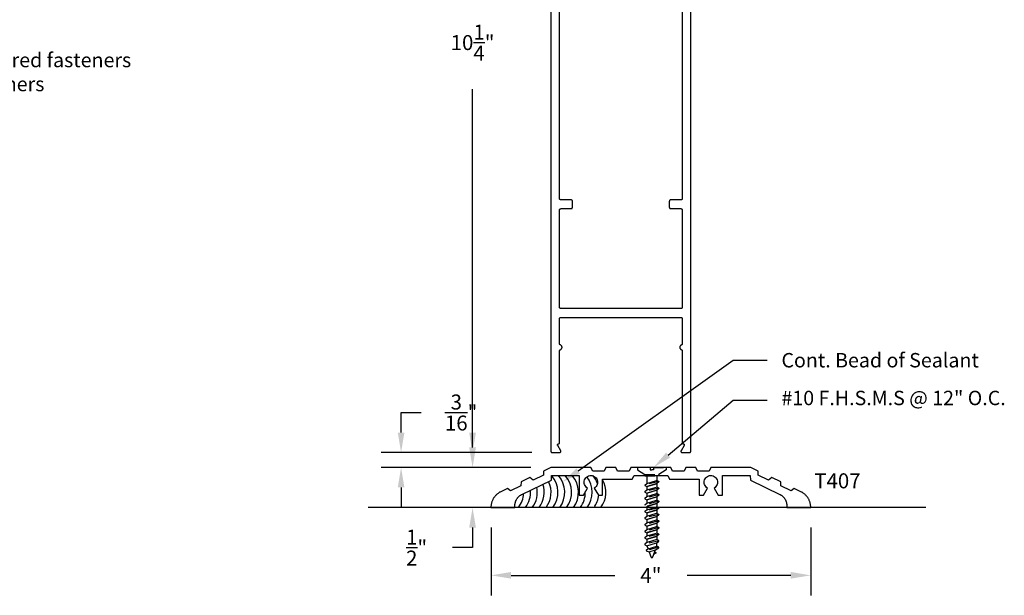
# Model space of a CAD drawing. Units: inches. Extents: x 161.6 to 189.5, y 428.8 to 464.7.
# Drawn here: x 177.1 to 189.5, y 438.1 to 445.3 of the extents above; entities that cross this region are included whole.
import ezdxf
from ezdxf import colors
from ezdxf.entities.mleader import LeaderData, LeaderLine
from ezdxf.math import Vec2, Vec3

# ---------------------------------------------------------------- set-up
doc = ezdxf.new("R2010")
doc.units = ezdxf.units.IN
doc.header["$MEASUREMENT"] = 0
doc.linetypes.add('HIDDEN2', pattern=[0.1875, 0.125, -0.0625])
for name, color, linetype in [('Arcadia-Dim', 4, 'Continuous'), ('Arcadia-Hidden', 1, 'HIDDEN2'), ('Arcadia-Profile', 5, 'Continuous'), ('Arcadia-Text', 3, 'Continuous')]:
    doc.layers.add(name, color=color, linetype=linetype)
doc.styles.get("Standard").update_dxf_attribs({"font": 'ARIALN.TTF'})
doc.dimstyles.get("Standard").update_dxf_attribs({"dimscale": 0, "dimtxt": 0.046875, "dimasz": 0.0625, "dimexe": 0.0625, "dimexo": 0.0625, "dimgap": 0.09, "dimtad": 0, "dimtih": 1, "dimtoh": 1, "dimdec": 4, "dimzin": 0, "dimdsep": 46, "dimlunit": 4, "dimtxsty": 'Standard', "dimcen": 0.046875, "dimadec": 0, "dimazin": 0, "dimtfac": 1, "dimtdec": 4, "dimtofl": 0, "dimtmove": 0, "dimatfit": 3, "dimfxl": 1, "dimtolj": 1, "dimtzin": 0, "dimarcsym": 0})

# ---------------------------------------------------------------- blocks, each defined once
blk = doc.blocks.new('*D34')
at = {"layer": 'Arcadia-Dim', "color": 0, "lineweight": -2, "transparency": 16777216}
for p, q in [((183.576, 450.105), (182.562, 450.105)), ((182.812, 449.855), (182.812, 445.56)), ((182.812, 440.104), (182.812, 444.399)), ((183.554, 439.854), (182.562, 439.854))]:
    blk.add_line(p, q, dxfattribs=at)
at = {"layer": 'Arcadia-Dim', "color": 0, "lineweight": -3, "transparency": 16777216}
for points in [[(182.77, 449.855), (182.854, 449.855), (182.812, 450.105)], [(182.77, 440.104), (182.854, 440.104), (182.812, 439.854)]]:
    blk.add_solid(points, dxfattribs=at)
at = {"layer": 'Defpoints', "lineweight": -3, "transparency": 16777216}
for p in [(183.826, 450.105), (182.812, 439.854), (183.804, 439.854)]:
    blk.add_point(p, dxfattribs=at)
at = {"layer": 'Arcadia-Dim', "color": 0, "lineweight": -3, "transparency": 16777216, "insert": (182.812, 444.98), "char_height": 0.1875, "attachment_point": 5}
blk.add_mtext('\\A1;10{\\H1.000000x;\\S1/4;}"', dxfattribs=at)
blk = doc.blocks.new('*D35')
at = {"layer": 'Arcadia-Dim', "color": 0, "lineweight": -2, "transparency": 16777216}
for p, q in [((183.043, 438.917), (183.043, 438.068)), ((187.042, 438.918), (187.042, 438.068)), ((183.293, 438.318), (184.591, 438.318)), ((186.792, 438.318), (185.494, 438.318))]:
    blk.add_line(p, q, dxfattribs=at)
at = {"layer": 'Arcadia-Dim', "color": 0, "lineweight": -3, "transparency": 16777216}
for points in [[(183.293, 438.36), (183.293, 438.277), (183.043, 438.318)], [(186.792, 438.36), (186.792, 438.277), (187.042, 438.318)]]:
    blk.add_solid(points, dxfattribs=at)
at = {"layer": 'Defpoints', "lineweight": -3, "transparency": 16777216}
for p in [(183.043, 439.167), (187.042, 439.168), (187.042, 438.318)]:
    blk.add_point(p, dxfattribs=at)
at = {"layer": 'Arcadia-Dim', "color": 0, "lineweight": -3, "transparency": 16777216, "insert": (185.042, 438.318), "char_height": 0.1875, "attachment_point": 5}
blk.add_mtext('\\A1;4"', dxfattribs=at)
blk = doc.blocks.new('*D32')
at = {"layer": 'Arcadia-Dim', "color": 0, "lineweight": -2, "transparency": 16777216}
for p, q in [((182.812, 439.917), (182.812, 440.167)), ((183.542, 439.667), (182.562, 439.667)), ((182.799, 439.165), (182.562, 439.165)), ((182.812, 438.915), (182.812, 438.665)), ((182.812, 438.665), (182.562, 438.665))]:
    blk.add_line(p, q, dxfattribs=at)
at = {"layer": 'Arcadia-Dim', "color": 0, "lineweight": -3, "transparency": 16777216}
for points in [[(182.77, 439.917), (182.854, 439.917), (182.812, 439.667)], [(182.77, 438.915), (182.854, 438.915), (182.812, 439.165)]]:
    blk.add_solid(points, dxfattribs=at)
at = {"layer": 'Defpoints', "lineweight": -3, "transparency": 16777216}
for p in [(183.792, 439.667), (182.812, 439.165), (183.049, 439.165)]:
    blk.add_point(p, dxfattribs=at)
at = {"layer": 'Arcadia-Dim', "color": 0, "lineweight": -3, "transparency": 16777216, "insert": (182.112, 438.665), "char_height": 0.1875, "attachment_point": 5}
blk.add_mtext('\\A1;{\\H1.000000x;\\S1/2;}"', dxfattribs=at)
blk = doc.blocks.new('*D33')
at = {"layer": 'Arcadia-Dim', "color": 0, "lineweight": -2, "transparency": 16777216}
for p, q in [((181.918, 440.104), (181.918, 440.354)), ((181.918, 440.354), (182.168, 440.354)), ((183.429, 439.854), (181.668, 439.854)), ((183.417, 439.667), (181.668, 439.667)), ((181.918, 439.417), (181.918, 439.167))]:
    blk.add_line(p, q, dxfattribs=at)
at = {"layer": 'Arcadia-Dim', "color": 0, "lineweight": -3, "transparency": 16777216}
for points in [[(181.877, 440.104), (181.96, 440.104), (181.918, 439.854)], [(181.877, 439.417), (181.96, 439.417), (181.918, 439.667)]]:
    blk.add_solid(points, dxfattribs=at)
at = {"layer": 'Defpoints', "lineweight": -3, "transparency": 16777216}
for p in [(181.918, 439.854), (183.679, 439.854), (183.667, 439.667)]:
    blk.add_point(p, dxfattribs=at)
at = {"layer": 'Arcadia-Dim', "color": 0, "lineweight": -3, "transparency": 16777216, "insert": (182.669, 440.354), "char_height": 0.1875, "attachment_point": 5}
blk.add_mtext('\\A1;{\\H1.000000x;\\S3/16;}"', dxfattribs=at)

msp = doc.modelspace()

# ---------------------------------------------------------------- linework, layer by layer
at = {"layer": 'Arcadia-Hidden', "lineweight": -3}
for p, q in [((185.03391, 439.66681), (184.87657, 439.66681)), ((184.87657, 439.66681), (184.87657, 439.63743)), ((184.87657, 439.63743), (184.96799, 439.57913)), ((185.03391, 439.66681), (185.03391, 439.63668)), ((185.03391, 439.63668), (185.05432, 439.63668)), ((185.07472, 439.63668), (185.05432, 439.63668)), ((185.07472, 439.66681), (185.07472, 439.63668)), ((185.07472, 439.66681), (185.23206, 439.66681)), ((185.23206, 439.63743), (185.14065, 439.57913)), ((185.23206, 439.66681), (185.23206, 439.63743)), ((185.14065, 439.49153), (184.96799, 439.44738)), ((184.96799, 439.44738), (184.99265, 439.46807)), ((184.99265, 439.56186), (184.99265, 439.46807)), ((184.99265, 439.46807), (185.11598, 439.50578)), ((185.11598, 439.46467), (184.99265, 439.42696)), ((184.99265, 439.42696), (185.11598, 439.46467)), ((185.11598, 439.56186), (185.11598, 439.50578)), ((185.11598, 439.50578), (185.14065, 439.49153)), ((185.14065, 439.48537), (185.11598, 439.46467)), ((185.11598, 439.46467), (185.11598, 439.42356)), ((185.14065, 439.49153), (185.14065, 439.48537)), ((184.96799, 439.44738), (184.96799, 439.44121)), ((184.96799, 439.44121), (184.99265, 439.42696)), ((185.14065, 439.40931), (184.96799, 439.36516)), ((184.96799, 439.36516), (184.99265, 439.38585)), ((184.96799, 439.36516), (184.96799, 439.35899)), ((184.96799, 439.35899), (184.99265, 439.34474)), ((184.99265, 439.42696), (184.99265, 439.38585)), ((184.99265, 439.38585), (185.11598, 439.42356)), ((185.11598, 439.38245), (184.99265, 439.34474)), ((184.99265, 439.34474), (185.11598, 439.38245)), ((184.99265, 439.34474), (184.99265, 439.30363)), ((184.99265, 439.30363), (185.11598, 439.34134)), ((185.11598, 439.42356), (185.14065, 439.40931)), ((185.14065, 439.40315), (185.11598, 439.38245)), ((185.11598, 439.38245), (185.11598, 439.34134)), ((185.11598, 439.34134), (185.14065, 439.32709)), ((185.14065, 439.40931), (185.14065, 439.40315)), ((185.14065, 439.32709), (184.96799, 439.28294)), ((184.96799, 439.28294), (184.99265, 439.30363)), ((184.96799, 439.28294), (184.96799, 439.27677)), ((184.96799, 439.27677), (184.99265, 439.26252)), ((185.14065, 439.24487), (184.96799, 439.20072)), ((184.96799, 439.20072), (184.99265, 439.22141)), ((185.11598, 439.30023), (184.99265, 439.26252)), ((184.99265, 439.26252), (185.11598, 439.30023)), ((184.99265, 439.26252), (184.99265, 439.22141)), ((184.99265, 439.22141), (185.11598, 439.25912)), ((185.11598, 439.21801), (184.99265, 439.1803)), ((184.99265, 439.1803), (185.11598, 439.21801)), ((185.14065, 439.32093), (185.11598, 439.30023)), ((185.11598, 439.30023), (185.11598, 439.25912)), ((185.11598, 439.25912), (185.14065, 439.24487)), ((185.14065, 439.23871), (185.11598, 439.21801)), ((185.11598, 439.21801), (185.11598, 439.1769)), ((185.14065, 439.32709), (185.14065, 439.32093)), ((185.14065, 439.24487), (185.14065, 439.23871)), ((184.96799, 439.20072), (184.96799, 439.19455)), ((185.14065, 439.16265), (184.96799, 439.1185)), ((184.96799, 439.1185), (184.99265, 439.13919)), ((184.96799, 439.1185), (184.96799, 439.11233)), ((184.96799, 439.11233), (184.99265, 439.09808)), ((184.99265, 439.1803), (184.99265, 439.13919)), ((184.99265, 439.13919), (185.11598, 439.1769)), ((185.11598, 439.13579), (184.99265, 439.09808)), ((184.99265, 439.09808), (185.11598, 439.13579)), ((184.99265, 439.09808), (184.99265, 439.05697)), ((184.99265, 439.05697), (185.11598, 439.09468)), ((185.11598, 439.1769), (185.14065, 439.16265)), ((185.14065, 439.15649), (185.11598, 439.13579)), ((185.11598, 439.13579), (185.11598, 439.09468)), ((185.11598, 439.09468), (185.14065, 439.08043)), ((185.14065, 439.16265), (185.14065, 439.15649)), ((185.14065, 439.08043), (184.96799, 439.03628)), ((184.96799, 439.03628), (184.99265, 439.05697)), ((184.96799, 439.03628), (184.96799, 439.03011)), ((184.96799, 439.03011), (184.99265, 439.01586)), ((185.14065, 438.99821), (184.96799, 438.95406)), ((184.96799, 438.95406), (184.99265, 438.97475)), ((185.11598, 439.05357), (184.99265, 439.01586)), ((184.99265, 439.01586), (185.11598, 439.05357)), ((184.99265, 439.01586), (184.99265, 438.97475)), ((184.99265, 438.97475), (185.11598, 439.01246)), ((185.11598, 438.97135), (184.99265, 438.93365)), ((184.99265, 438.93365), (185.11598, 438.97135)), ((185.14065, 439.07427), (185.11598, 439.05357)), ((185.11598, 439.05357), (185.11598, 439.01246)), ((185.11598, 439.01246), (185.14065, 438.99821)), ((185.14065, 438.99205), (185.11598, 438.97135)), ((185.11598, 438.97135), (185.11598, 438.93024)), ((185.14065, 439.08043), (185.14065, 439.07427)), ((185.14065, 438.99821), (185.14065, 438.99205)), ((184.96799, 438.95406), (184.96799, 438.94789)), ((184.96799, 438.94789), (184.99265, 438.93365)), ((185.14065, 438.91599), (184.96799, 438.87184)), ((184.96799, 438.87184), (184.99265, 438.89254)), ((184.96799, 438.87184), (184.96799, 438.86567)), ((184.96799, 438.86567), (184.99265, 438.85143)), ((184.99265, 438.93365), (184.99265, 438.89254)), ((184.99265, 438.89254), (185.11598, 438.93024)), ((185.11598, 438.88913), (184.99265, 438.85143)), ((184.99265, 438.85143), (185.11598, 438.88913)), ((184.99265, 438.85143), (184.99265, 438.81032)), ((184.99265, 438.81032), (185.11598, 438.84802)), ((185.11598, 438.93024), (185.14065, 438.91599)), ((185.14065, 438.90983), (185.11598, 438.88913)), ((185.11598, 438.88913), (185.11598, 438.84802)), ((185.11598, 438.84802), (185.14065, 438.83378)), ((185.14065, 438.91599), (185.14065, 438.90983)), ((185.14065, 438.83378), (184.96799, 438.78962)), ((184.96799, 438.78962), (184.99265, 438.81032)), ((184.96799, 438.78962), (184.96799, 438.78345)), ((184.96799, 438.78345), (184.99265, 438.76921)), ((185.14065, 438.75156), (184.96799, 438.7074)), ((184.99265, 438.7281), (184.96799, 438.7074)), ((185.11598, 438.80691), (184.99265, 438.76921)), ((184.99265, 438.76921), (185.11598, 438.80691)), ((184.99265, 438.76921), (184.99265, 438.7281)), ((185.11598, 438.7658), (184.99265, 438.7281)), ((184.99265, 438.68699), (185.11598, 438.72469)), ((185.14065, 438.82761), (185.11598, 438.80691)), ((185.11598, 438.80691), (185.11598, 438.7658)), ((185.14065, 438.75156), (185.11598, 438.7658)), ((185.11598, 438.72469), (185.14065, 438.74539)), ((185.11598, 438.68358), (185.11598, 438.72469)), ((185.14065, 438.83378), (185.14065, 438.82761)), ((185.14065, 438.74539), (185.14065, 438.75156)), ((184.96799, 438.7074), (184.96799, 438.70123)), ((184.96799, 438.70123), (184.99265, 438.68699)), ((185.14065, 438.66934), (184.98145, 438.62862)), ((185.00612, 438.64999), (184.98145, 438.6293)), ((184.98145, 438.6293), (184.98145, 438.62246)), ((184.98145, 438.62246), (185.01958, 438.613)), ((184.99265, 438.68699), (185.00612, 438.64999)), ((185.00612, 438.64999), (185.11598, 438.68358)), ((185.01958, 438.613), (185.09775, 438.6369)), ((185.01958, 438.613), (185.04273, 438.5494)), ((185.06591, 438.5494), (185.09775, 438.6369)), ((185.08807, 438.61028), (185.1028, 438.60177)), ((185.09775, 438.6369), (185.14065, 438.66317)), ((185.1028, 438.60177), (185.10304, 438.60162)), ((185.10304, 438.60162), (185.10327, 438.60146)), ((185.10327, 438.60146), (185.10349, 438.60127)), ((185.10349, 438.60127), (185.10369, 438.60108)), ((185.10369, 438.60108), (185.10388, 438.60087)), ((185.10388, 438.60087), (185.10406, 438.60064)), ((185.14065, 438.66934), (185.11598, 438.68358)), ((185.14065, 438.66317), (185.14065, 438.66934)), ((185.04273, 438.5494), (185.04311, 438.54848)), ((185.04311, 438.54848), (185.04357, 438.54758)), ((185.04357, 438.54758), (185.04409, 438.54673)), ((185.04409, 438.54673), (185.04469, 438.54592)), ((185.04469, 438.54592), (185.04535, 438.54516)), ((185.04535, 438.54516), (185.04607, 438.54446)), ((185.04607, 438.54446), (185.04684, 438.54382)), ((185.04684, 438.54382), (185.04766, 438.54324)), ((185.04766, 438.54324), (185.04853, 438.54273)), ((185.04853, 438.54273), (185.04943, 438.5423)), ((185.04943, 438.5423), (185.05037, 438.54194)), ((185.05037, 438.54194), (185.05134, 438.54166)), ((185.05134, 438.54166), (185.05232, 438.54145)), ((185.05232, 438.54145), (185.05332, 438.54133)), ((185.05332, 438.54133), (185.05432, 438.54129)), ((185.05432, 438.54129), (185.05532, 438.54133)), ((185.05532, 438.54133), (185.05632, 438.54145)), ((185.05632, 438.54145), (185.0573, 438.54166)), ((185.0573, 438.54166), (185.05827, 438.54194)), ((185.05827, 438.54194), (185.0592, 438.5423)), ((185.0592, 438.5423), (185.06011, 438.54273)), ((185.06011, 438.54273), (185.06098, 438.54324)), ((185.06098, 438.54324), (185.0618, 438.54382)), ((185.0618, 438.54382), (185.06257, 438.54446)), ((185.06257, 438.54446), (185.06329, 438.54516)), ((185.06329, 438.54516), (185.06395, 438.54592)), ((185.06395, 438.54592), (185.06454, 438.54673)), ((185.06454, 438.54673), (185.06507, 438.54758)), ((185.06507, 438.54758), (185.06553, 438.54848)), ((185.06553, 438.54848), (185.06591, 438.5494)), ((185.10289, 438.59471), (185.07652, 438.57855)), ((185.10313, 438.59486), (185.10289, 438.59471)), ((185.10336, 438.59503), (185.10313, 438.59486)), ((185.10357, 438.59522), (185.10336, 438.59503)), ((185.10377, 438.59542), (185.10357, 438.59522)), ((185.10395, 438.59564), (185.10377, 438.59542)), ((185.10412, 438.59586), (185.10395, 438.59564)), ((185.10406, 438.60064), (185.10422, 438.60041)), ((185.10428, 438.5961), (185.10412, 438.59586)), ((185.10422, 438.60041), (185.10436, 438.60017)), ((185.10441, 438.59635), (185.10428, 438.5961)), ((185.10436, 438.60017), (185.10449, 438.59991)), ((185.10453, 438.59661), (185.10441, 438.59635)), ((185.10449, 438.59991), (185.1046, 438.59965)), ((185.10463, 438.59687), (185.10453, 438.59661)), ((185.1046, 438.59965), (185.10469, 438.59938)), ((185.10472, 438.59714), (185.10463, 438.59687)), ((185.10469, 438.59938), (185.10476, 438.59911)), ((185.10478, 438.59742), (185.10472, 438.59714)), ((185.10476, 438.59911), (185.10481, 438.59883)), ((185.10483, 438.5977), (185.10478, 438.59742)), ((185.10481, 438.59883), (185.10484, 438.59855)), ((185.10485, 438.59798), (185.10483, 438.5977)), ((185.10484, 438.59855), (185.10486, 438.59826)), ((185.10486, 438.59826), (185.10485, 438.59798))]:
    msp.add_line(p, q, dxfattribs=at)
for points in [[(184.96763, 439.57913), (185.14101, 439.57913)], [(184.96763, 439.56186), (185.14065, 439.56186), (185.14065, 439.57913)], [(184.96799, 439.57913), (184.96799, 439.5612)]]:
    msp.add_lwpolyline(points, dxfattribs=at)
at = {"layer": 'Arcadia-Profile'}
msp.add_line((188.47851, 439.16681), (181.50529, 439.16681), dxfattribs=at)
for points in [[(183.79175, 449.33931), (183.79175, 439.86931), (183.79177, 439.86853), (183.79183, 439.86775), (183.79193, 439.86697), (183.79208, 439.8662), (183.79226, 439.86543), (183.79248, 439.86468), (183.79275, 439.86394), (183.79305, 439.86321), (183.79339, 439.8625), (183.79376, 439.86181), (183.79417, 439.86114), (183.79461, 439.8605), (183.79509, 439.85987), (183.7956, 439.85928), (183.79614, 439.85871), (183.79671, 439.85817), (183.79731, 439.85766), (183.79793, 439.85718), (183.79858, 439.85673), (183.79925, 439.85632), (183.79994, 439.85595), (183.80065, 439.85561), (183.80137, 439.85531), (183.80211, 439.85505), (183.80287, 439.85483), (183.80363, 439.85464), (183.8044, 439.8545), (183.80518, 439.8544), (183.80597, 439.85434), (183.80675, 439.85431), (183.90175, 439.85431), (183.9028, 439.85435), (183.90384, 439.85446), (183.90487, 439.85464), (183.90588, 439.8549), (183.90688, 439.85522), (183.90785, 439.85561), (183.90879, 439.85607), (183.9097, 439.85659), (183.91057, 439.85718), (183.91139, 439.85782), (183.91217, 439.85852), (183.9129, 439.85928), (183.91357, 439.86008), (183.91419, 439.86093), (183.91474, 439.86181), (183.91523, 439.86274), (183.91566, 439.8637), (183.91602, 439.86468), (183.9163, 439.86569), (183.91652, 439.86671), (183.91667, 439.86775), (183.91674, 439.86879), (183.91674, 439.86984), (183.91667, 439.87088), (183.91652, 439.87192), (183.9163, 439.87294), (183.91602, 439.87395), (183.91566, 439.87493), (183.91523, 439.87589), (183.91474, 439.87681), (183.87721, 439.94181), (183.87672, 439.94274), (183.8763, 439.9437), (183.87594, 439.94468), (183.87565, 439.94569), (183.87543, 439.94671), (183.87529, 439.94775), (183.87521, 439.94879), (183.87521, 439.94984), (183.87529, 439.95088), (183.87543, 439.95192), (183.87565, 439.95294), (183.87594, 439.95395), (183.8763, 439.95493), (183.87672, 439.95589), (183.87721, 439.95681), (183.87777, 439.9577), (183.87838, 439.95855), (183.87906, 439.95935), (183.87978, 439.9601), (183.88056, 439.96081), (183.88139, 439.96145), (183.88225, 439.96204), (183.88316, 439.96256), (183.8841, 439.96302), (183.88507, 439.96341), (183.88607, 439.96373), (183.88708, 439.96399), (183.88812, 439.96417), (183.88916, 439.96428), (183.8902, 439.96431), (183.89075, 439.96431), (183.89127, 439.96433), (183.8918, 439.96437), (183.89231, 439.96444), (183.89283, 439.96453), (183.89334, 439.96466), (183.89384, 439.9648), (183.89433, 439.96498), (183.89482, 439.96518), (183.89529, 439.9654), (183.89575, 439.96565), (183.8962, 439.96593), (183.89663, 439.96622), (183.89704, 439.96654), (183.89744, 439.96688), (183.89782, 439.96724), (183.89818, 439.96762), (183.89852, 439.96802), (183.89884, 439.96844), (183.89914, 439.96887), (183.89941, 439.96931), (183.89966, 439.96977), (183.89989, 439.97025), (183.90009, 439.97073), (183.90026, 439.97122), (183.90041, 439.97173), (183.90053, 439.97224), (183.90063, 439.97275), (183.9007, 439.97327), (183.90074, 439.97379), (183.90075, 439.97431), (183.90075, 441.12619), (183.90076, 441.12679), (183.9008, 441.1274), (183.90086, 441.12801), (183.90095, 441.12861), (183.90106, 441.1292), (183.90119, 441.1298), (183.90135, 441.13038), (183.90153, 441.13096), (183.90174, 441.13154), (183.90196, 441.1321), (183.90222, 441.13265), (183.90249, 441.1332), (183.90278, 441.13373), (183.9031, 441.13425), (183.90344, 441.13475), (183.90379, 441.13524), (183.90417, 441.13572), (183.90457, 441.13618), (183.90498, 441.13663), (183.90541, 441.13705), (183.90586, 441.13746), (183.90633, 441.13786), (183.90681, 441.13823), (183.9073, 441.13858), (183.90781, 441.13891), (183.90833, 441.13922), (183.90887, 441.13951), (183.90941, 441.13978), (183.90997, 441.14003), (183.91053, 441.14025), (183.91285, 441.14122), (183.91508, 441.14237), (183.91721, 441.1437), (183.91923, 441.1452), (183.92112, 441.14685), (183.92286, 441.14866), (183.92446, 441.1506), (183.92589, 441.15266), (183.92716, 441.15483), (183.92824, 441.15709), (183.92914, 441.15944), (183.92984, 441.16185), (183.93034, 441.16431), (183.93065, 441.16681), (183.93075, 441.16931), (183.93065, 441.17182), (183.93034, 441.17432), (183.92984, 441.17678), (183.92914, 441.17919), (183.92824, 441.18153), (183.92716, 441.1838), (183.92589, 441.18597), (183.92446, 441.18803), (183.92286, 441.18997), (183.92112, 441.19178), (183.91923, 441.19343), (183.91721, 441.19493), (183.91508, 441.19626), (183.91285, 441.19741), (183.91053, 441.19838), (183.90997, 441.1986), (183.90941, 441.19885), (183.90887, 441.19912), (183.90833, 441.19941), (183.90781, 441.19972), (183.9073, 441.20005), (183.90681, 441.2004), (183.90633, 441.20077), (183.90586, 441.20116), (183.90541, 441.20157), (183.90498, 441.202), (183.90457, 441.20245), (183.90417, 441.20291), (183.90379, 441.20338), (183.90344, 441.20388), (183.9031, 441.20438), (183.90278, 441.2049), (183.90249, 441.20543), (183.90222, 441.20598), (183.90196, 441.20653), (183.90174, 441.20709), (183.90153, 441.20766), (183.90135, 441.20824), (183.90119, 441.20883), (183.90106, 441.20942), (183.90095, 441.21002), (183.90086, 441.21062), (183.9008, 441.21123), (183.90076, 441.21183), (183.90075, 441.21244), (183.90075, 441.52931), (183.90077, 441.5301), (183.90083, 441.53088), (183.90093, 441.53166), (183.90108, 441.53243), (183.90126, 441.5332), (183.90148, 441.53395), (183.90175, 441.53469), (183.90205, 441.53542), (183.90239, 441.53612), (183.90276, 441.53681), (183.90317, 441.53748), (183.90361, 441.53813), (183.90409, 441.53875), (183.9046, 441.53935), (183.90514, 441.53992), (183.90571, 441.54046), (183.90631, 441.54097), (183.90693, 441.54145), (183.90758, 441.54189), (183.90825, 441.5423), (183.90894, 441.54268), (183.90965, 441.54302), (183.91037, 441.54332), (183.91111, 441.54358), (183.91187, 441.5438), (183.91263, 441.54399), (183.9134, 441.54413), (183.91418, 441.54423), (183.91497, 441.54429), (183.91575, 441.54431), (185.41775, 441.54431), (185.41854, 441.54429), (185.41932, 441.54423), (185.4201, 441.54413), (185.42087, 441.54399), (185.42163, 441.5438), (185.42239, 441.54358), (185.42313, 441.54332), (185.42385, 441.54302), (185.42456, 441.54268), (185.42525, 441.5423), (185.42592, 441.54189), (185.42657, 441.54145), (185.42719, 441.54097), (185.42779, 441.54046), (185.42836, 441.53992), (185.4289, 441.53935), (185.42941, 441.53875), (185.42989, 441.53813), (185.43033, 441.53748), (185.43074, 441.53681), (185.43112, 441.53612), (185.43145, 441.53542), (185.43175, 441.53469), (185.43202, 441.53395), (185.43224, 441.5332), (185.43242, 441.53243), (185.43257, 441.53166), (185.43267, 441.53088), (185.43273, 441.5301), (185.43275, 441.52931), (185.43275, 441.21244), (185.43274, 441.21183), (185.4327, 441.21123), (185.43264, 441.21062), (185.43255, 441.21002), (185.43244, 441.20942), (185.43231, 441.20883), (185.43215, 441.20824), (185.43197, 441.20766), (185.43176, 441.20709), (185.43154, 441.20653), (185.43129, 441.20598), (185.43101, 441.20543), (185.43072, 441.2049), (185.4304, 441.20438), (185.43006, 441.20388), (185.42971, 441.20338), (185.42933, 441.20291), (185.42893, 441.20245), (185.42852, 441.202), (185.42809, 441.20157), (185.42764, 441.20116), (185.42718, 441.20077), (185.42669, 441.2004), (185.4262, 441.20005), (185.42569, 441.19972), (185.42517, 441.19941), (185.42463, 441.19912), (185.42409, 441.19885), (185.42353, 441.1986), (185.42297, 441.19838), (185.42065, 441.19741), (185.41842, 441.19626), (185.41629, 441.19493), (185.41427, 441.19343), (185.41238, 441.19178), (185.41064, 441.18997), (185.40904, 441.18803), (185.40761, 441.18597), (185.40634, 441.1838), (185.40526, 441.18153), (185.40436, 441.17919), (185.40366, 441.17678), (185.40316, 441.17432), (185.40285, 441.17182), (185.40275, 441.16931), (185.40285, 441.16681), (185.40316, 441.16431), (185.40366, 441.16185), (185.40436, 441.15944), (185.40526, 441.15709), (185.40634, 441.15483), (185.40761, 441.15266), (185.40904, 441.1506), (185.41064, 441.14866), (185.41238, 441.14685), (185.41427, 441.1452), (185.41629, 441.1437), (185.41842, 441.14237), (185.42065, 441.14122), (185.42297, 441.14025), (185.42353, 441.14003), (185.42409, 441.13978), (185.42463, 441.13951), (185.42517, 441.13922), (185.42569, 441.13891), (185.4262, 441.13858), (185.42669, 441.13823), (185.42718, 441.13786), (185.42764, 441.13746), (185.42809, 441.13705), (185.42852, 441.13663), (185.42893, 441.13618), (185.42933, 441.13572), (185.42971, 441.13524), (185.43006, 441.13475), (185.4304, 441.13425), (185.43072, 441.13373), (185.43101, 441.1332), (185.43129, 441.13265), (185.43154, 441.1321), (185.43176, 441.13154), (185.43197, 441.13096), (185.43215, 441.13038), (185.43231, 441.1298), (185.43244, 441.1292), (185.43255, 441.12861), (185.43264, 441.12801), (185.4327, 441.1274), (185.43274, 441.12679), (185.43275, 441.12619), (185.43275, 439.97431), (185.43276, 439.97379), (185.43281, 439.97327), (185.43287, 439.97275), (185.43297, 439.97224), (185.43309, 439.97173), (185.43324, 439.97122), (185.43341, 439.97073), (185.43362, 439.97025), (185.43384, 439.96977), (185.43409, 439.96931), (185.43436, 439.96887), (185.43466, 439.96844), (185.43498, 439.96802), (185.43532, 439.96762), (185.43568, 439.96724), (185.43606, 439.96688), (185.43646, 439.96654), (185.43687, 439.96622), (185.4373, 439.96593), (185.43775, 439.96565), (185.43821, 439.9654), (185.43868, 439.96518), (185.43917, 439.96498), (185.43966, 439.9648), (185.44016, 439.96466), (185.44067, 439.96453), (185.44119, 439.96444), (185.44171, 439.96437), (185.44223, 439.96433), (185.44275, 439.96431), (185.4433, 439.96431), (185.44434, 439.96428), (185.44539, 439.96417), (185.44642, 439.96399), (185.44743, 439.96373), (185.44843, 439.96341), (185.4494, 439.96302), (185.45034, 439.96256), (185.45125, 439.96204), (185.45211, 439.96145), (185.45294, 439.96081), (185.45372, 439.9601), (185.45444, 439.95935), (185.45512, 439.95855), (185.45573, 439.9577), (185.45629, 439.95681), (185.45678, 439.95589), (185.45721, 439.95493), (185.45756, 439.95395), (185.45785, 439.95294), (185.45807, 439.95192), (185.45822, 439.95088), (185.45829, 439.94984), (185.45829, 439.94879), (185.45822, 439.94775), (185.45807, 439.94671), (185.45785, 439.94569), (185.45756, 439.94468), (185.45721, 439.9437), (185.45678, 439.94274), (185.45629, 439.94181), (185.41876, 439.87681), (185.41827, 439.87589), (185.41784, 439.87493), (185.41748, 439.87395), (185.4172, 439.87294), (185.41698, 439.87192), (185.41683, 439.87088), (185.41676, 439.86984), (185.41676, 439.86879), (185.41683, 439.86775), (185.41698, 439.86671), (185.4172, 439.86569), (185.41748, 439.86468), (185.41784, 439.8637), (185.41827, 439.86274), (185.41876, 439.86181), (185.41931, 439.86093), (185.41993, 439.86008), (185.4206, 439.85928), (185.42133, 439.85852), (185.42211, 439.85782), (185.42293, 439.85718), (185.4238, 439.85659), (185.42471, 439.85607), (185.42565, 439.85561), (185.42662, 439.85522), (185.42762, 439.8549), (185.42863, 439.85464), (185.42966, 439.85446), (185.4307, 439.85435), (185.43175, 439.85431), (185.52675, 439.85431), (185.52754, 439.85434), (185.52832, 439.8544), (185.5291, 439.8545), (185.52987, 439.85464), (185.53063, 439.85483), (185.53139, 439.85505), (185.53213, 439.85531), (185.53285, 439.85561), (185.53356, 439.85595), (185.53425, 439.85632), (185.53492, 439.85673), (185.53557, 439.85718), (185.53619, 439.85766), (185.53679, 439.85817), (185.53736, 439.85871), (185.5379, 439.85928), (185.53841, 439.85987), (185.53889, 439.8605), (185.53933, 439.86114), (185.53974, 439.86181), (185.54012, 439.8625), (185.54045, 439.86321), (185.54075, 439.86394), (185.54102, 439.86468), (185.54124, 439.86543), (185.54142, 439.8662), (185.54157, 439.86697), (185.54167, 439.86775), (185.54173, 439.86853), (185.54175, 439.86931), (185.54175, 449.33931)], [(185.43275, 447.76131), (185.43275, 443.02731), (185.43273, 443.02653), (185.43267, 443.02575), (185.43257, 443.02497), (185.43242, 443.0242), (185.43224, 443.02343), (185.43202, 443.02268), (185.43175, 443.02194), (185.43145, 443.02121), (185.43112, 443.0205), (185.43074, 443.01981), (185.43033, 443.01914), (185.42989, 443.0185), (185.42941, 443.01787), (185.4289, 443.01728), (185.42836, 443.01671), (185.42779, 443.01617), (185.42719, 443.01566), (185.42657, 443.01518), (185.42592, 443.01473), (185.42525, 443.01432), (185.42456, 443.01395), (185.42385, 443.01361), (185.42313, 443.01331), (185.42239, 443.01305), (185.42163, 443.01283), (185.42087, 443.01264), (185.4201, 443.0125), (185.41932, 443.0124), (185.41854, 443.01234), (185.41775, 443.01231), (185.28775, 443.01231), (185.28697, 443.01229), (185.28618, 443.01223), (185.2854, 443.01213), (185.28463, 443.01199), (185.28387, 443.0118), (185.28312, 443.01158), (185.28237, 443.01132), (185.28165, 443.01102), (185.28094, 443.01068), (185.28025, 443.0103), (185.27958, 443.00989), (185.27893, 443.00945), (185.27831, 443.00897), (185.27771, 443.00846), (185.27714, 443.00792), (185.2766, 443.00735), (185.27609, 443.00675), (185.27562, 443.00613), (185.27517, 443.00548), (185.27476, 443.00481), (185.27439, 443.00412), (185.27405, 443.00342), (185.27375, 443.00269), (185.27348, 443.00195), (185.27326, 443.0012), (185.27308, 443.00043), (185.27294, 442.99966), (185.27283, 442.99888), (185.27277, 442.9981), (185.27275, 442.99731), (185.27275, 442.91831), (185.27277, 442.91753), (185.27283, 442.91675), (185.27294, 442.91597), (185.27308, 442.9152), (185.27326, 442.91443), (185.27348, 442.91368), (185.27375, 442.91294), (185.27405, 442.91221), (185.27439, 442.9115), (185.27476, 442.91081), (185.27517, 442.91014), (185.27562, 442.9095), (185.27609, 442.90887), (185.2766, 442.90828), (185.27714, 442.90771), (185.27771, 442.90717), (185.27831, 442.90666), (185.27893, 442.90618), (185.27958, 442.90573), (185.28025, 442.90532), (185.28094, 442.90495), (185.28165, 442.90461), (185.28237, 442.90431), (185.28312, 442.90405), (185.28387, 442.90383), (185.28463, 442.90364), (185.2854, 442.9035), (185.28618, 442.9034), (185.28697, 442.90334), (185.28775, 442.90331), (185.41775, 442.90331), (185.41854, 442.90329), (185.41932, 442.90323), (185.4201, 442.90313), (185.42087, 442.90299), (185.42163, 442.9028), (185.42239, 442.90258), (185.42313, 442.90232), (185.42385, 442.90202), (185.42456, 442.90168), (185.42525, 442.9013), (185.42592, 442.90089), (185.42657, 442.90045), (185.42719, 442.89997), (185.42779, 442.89946), (185.42836, 442.89892), (185.4289, 442.89835), (185.42941, 442.89775), (185.42989, 442.89713), (185.43033, 442.89648), (185.43074, 442.89581), (185.43112, 442.89512), (185.43145, 442.89442), (185.43175, 442.89369), (185.43202, 442.89295), (185.43224, 442.8922), (185.43242, 442.89143), (185.43257, 442.89066), (185.43267, 442.88988), (185.43273, 442.8891), (185.43275, 442.88831), (185.43275, 441.66831), (185.43273, 441.66753), (185.43267, 441.66675), (185.43257, 441.66597), (185.43242, 441.6652), (185.43224, 441.66443), (185.43202, 441.66368), (185.43175, 441.66294), (185.43145, 441.66221), (185.43112, 441.6615), (185.43074, 441.66081), (185.43033, 441.66014), (185.42989, 441.6595), (185.42941, 441.65887), (185.4289, 441.65828), (185.42836, 441.65771), (185.42779, 441.65717), (185.42719, 441.65666), (185.42657, 441.65618), (185.42592, 441.65573), (185.42525, 441.65532), (185.42456, 441.65495), (185.42385, 441.65461), (185.42313, 441.65431), (185.42239, 441.65405), (185.42163, 441.65383), (185.42087, 441.65364), (185.4201, 441.6535), (185.41932, 441.6534), (185.41854, 441.65334), (185.41775, 441.65331), (183.91575, 441.65331), (183.91497, 441.65334), (183.91418, 441.6534), (183.9134, 441.6535), (183.91263, 441.65364), (183.91187, 441.65383), (183.91111, 441.65405), (183.91037, 441.65431), (183.90965, 441.65461), (183.90894, 441.65495), (183.90825, 441.65532), (183.90758, 441.65573), (183.90693, 441.65618), (183.90631, 441.65666), (183.90571, 441.65717), (183.90514, 441.65771), (183.9046, 441.65828), (183.90409, 441.65887), (183.90361, 441.6595), (183.90317, 441.66014), (183.90276, 441.66081), (183.90239, 441.6615), (183.90205, 441.66221), (183.90175, 441.66294), (183.90148, 441.66368), (183.90126, 441.66443), (183.90108, 441.6652), (183.90093, 441.66597), (183.90083, 441.66675), (183.90077, 441.66753), (183.90075, 441.66831), (183.90075, 442.88831), (183.90077, 442.8891), (183.90083, 442.88988), (183.90093, 442.89066), (183.90108, 442.89143), (183.90126, 442.8922), (183.90148, 442.89295), (183.90175, 442.89369), (183.90205, 442.89442), (183.90239, 442.89512), (183.90276, 442.89581), (183.90317, 442.89648), (183.90361, 442.89713), (183.90409, 442.89775), (183.9046, 442.89835), (183.90514, 442.89892), (183.90571, 442.89946), (183.90631, 442.89997), (183.90693, 442.90045), (183.90758, 442.90089), (183.90825, 442.9013), (183.90894, 442.90168), (183.90965, 442.90202), (183.91037, 442.90232), (183.91111, 442.90258), (183.91187, 442.9028), (183.91263, 442.90299), (183.9134, 442.90313), (183.91418, 442.90323), (183.91497, 442.90329), (183.91575, 442.90331), (184.04575, 442.90331), (184.04654, 442.90334), (184.04732, 442.9034), (184.0481, 442.9035), (184.04887, 442.90364), (184.04963, 442.90383), (184.05039, 442.90405), (184.05113, 442.90431), (184.05185, 442.90461), (184.05256, 442.90495), (184.05325, 442.90532), (184.05392, 442.90573), (184.05457, 442.90618), (184.05519, 442.90666), (184.05579, 442.90717), (184.05636, 442.90771), (184.0569, 442.90828), (184.05741, 442.90887), (184.05789, 442.9095), (184.05833, 442.91014), (184.05874, 442.91081), (184.05912, 442.9115), (184.05945, 442.91221), (184.05975, 442.91294), (184.06002, 442.91368), (184.06024, 442.91443), (184.06042, 442.9152), (184.06057, 442.91597), (184.06067, 442.91675), (184.06073, 442.91753), (184.06075, 442.91831), (184.06075, 442.99731), (184.06073, 442.9981), (184.06067, 442.99888), (184.06057, 442.99966), (184.06042, 443.00043), (184.06024, 443.0012), (184.06002, 443.00195), (184.05975, 443.00269), (184.05945, 443.00342), (184.05912, 443.00412), (184.05874, 443.00481), (184.05833, 443.00548), (184.05789, 443.00613), (184.05741, 443.00675), (184.0569, 443.00735), (184.05636, 443.00792), (184.05579, 443.00846), (184.05519, 443.00897), (184.05457, 443.00945), (184.05392, 443.00989), (184.05325, 443.0103), (184.05256, 443.01068), (184.05185, 443.01102), (184.05113, 443.01132), (184.05039, 443.01158), (184.04963, 443.0118), (184.04887, 443.01199), (184.0481, 443.01213), (184.04732, 443.01223), (184.04654, 443.01229), (184.04575, 443.01231), (183.91575, 443.01231), (183.91497, 443.01234), (183.91418, 443.0124), (183.9134, 443.0125), (183.91263, 443.01264), (183.91187, 443.01283), (183.91111, 443.01305), (183.91037, 443.01331), (183.90965, 443.01361), (183.90894, 443.01395), (183.90825, 443.01432), (183.90758, 443.01473), (183.90693, 443.01518), (183.90631, 443.01566), (183.90571, 443.01617), (183.90514, 443.01671), (183.9046, 443.01728), (183.90409, 443.01787), (183.90361, 443.0185), (183.90317, 443.01914), (183.90276, 443.01981), (183.90239, 443.0205), (183.90205, 443.02121), (183.90175, 443.02194), (183.90148, 443.02268), (183.90126, 443.02343), (183.90108, 443.0242), (183.90093, 443.02497), (183.90083, 443.02575), (183.90077, 443.02653), (183.90075, 443.02731), (183.90075, 447.76131)]]:
    msp.add_lwpolyline(points, dxfattribs=at)
msp.add_lwpolyline([(183.04275, 439.16681), (183.34175, 439.16681), (183.34175, 439.19021), (183.34186, 439.19603), (183.34218, 439.20185), (183.34273, 439.20765), (183.34349, 439.21342), (183.34446, 439.21917), (183.34565, 439.22487), (183.34705, 439.23052), (183.34866, 439.23612), (183.35048, 439.24166), (183.3525, 439.24712), (183.35473, 439.2525), (183.35715, 439.2578), (183.35977, 439.263), (183.36259, 439.2681), (183.36559, 439.27309), (183.36877, 439.27797), (183.37214, 439.28272), (183.37568, 439.28734), (183.37939, 439.29183), (183.38327, 439.29618), (183.3873, 439.30038), (183.39149, 439.30443), (183.39583, 439.30831), (183.40031, 439.31204), (183.40493, 439.31559), (183.40967, 439.31897), (183.41454, 439.32217), (183.41952, 439.32518), (183.42462, 439.32801), (183.42981, 439.33064), (183.79726, 439.5084), (183.79802, 439.56681), (184.14575, 439.56681), (184.14575, 439.32081), (184.19822, 439.32081), (184.24975, 439.41007), (184.23776, 439.41847), (184.2274, 439.42882), (184.219, 439.44081), (184.21282, 439.45408), (184.20903, 439.46823), (184.20775, 439.48281), (184.20903, 439.4974), (184.21282, 439.51154), (184.219, 439.52481), (184.2274, 439.53681), (184.23776, 439.54716), (184.24975, 439.55556), (184.26302, 439.56175), (184.27716, 439.56554), (184.29175, 439.56681), (184.30634, 439.56554), (184.32048, 439.56175), (184.33375, 439.55556), (184.34574, 439.54716), (184.3561, 439.53681), (184.3645, 439.52481), (184.37068, 439.51154), (184.37447, 439.4974), (184.37575, 439.48281), (184.37447, 439.46823), (184.37068, 439.45408), (184.3645, 439.44081), (184.3561, 439.42882), (184.34574, 439.41847), (184.33375, 439.41007), (184.38528, 439.32081), (184.43775, 439.32081), (184.43775, 439.52181), (184.80855, 439.52181), (184.83105, 439.56681), (185.25245, 439.56681), (185.27495, 439.52181), (185.64575, 439.52181), (185.64575, 439.32081), (185.69822, 439.32081), (185.74975, 439.41007), (185.73776, 439.41847), (185.7274, 439.42882), (185.719, 439.44081), (185.71282, 439.45408), (185.70903, 439.46823), (185.70775, 439.48281), (185.70903, 439.4974), (185.71282, 439.51154), (185.719, 439.52481), (185.7274, 439.53681), (185.73776, 439.54716), (185.74975, 439.55556), (185.76302, 439.56175), (185.77716, 439.56554), (185.79175, 439.56681), (185.80634, 439.56554), (185.82048, 439.56175), (185.83375, 439.55556), (185.84574, 439.54716), (185.8561, 439.53681), (185.8645, 439.52481), (185.87068, 439.51154), (185.87447, 439.4974), (185.87575, 439.48281), (185.87447, 439.46823), (185.87068, 439.45408), (185.8645, 439.44081), (185.8561, 439.42882), (185.84574, 439.41847), (185.83375, 439.41007), (185.88528, 439.32081), (185.93775, 439.32081), (185.93775, 439.56681), (186.28548, 439.56681), (186.28624, 439.5084), (186.65369, 439.33064), (186.65888, 439.32801), (186.66398, 439.32518), (186.66896, 439.32217), (186.67383, 439.31897), (186.67857, 439.31559), (186.68319, 439.31204), (186.68767, 439.30831), (186.69201, 439.30443), (186.6962, 439.30038), (186.70023, 439.29618), (186.70411, 439.29183), (186.70782, 439.28734), (186.71136, 439.28272), (186.71473, 439.27797), (186.71791, 439.27309), (186.72092, 439.2681), (186.72373, 439.263), (186.72635, 439.2578), (186.72877, 439.2525), (186.731, 439.24712), (186.73302, 439.24166), (186.73484, 439.23612), (186.73645, 439.23052), (186.73785, 439.22487), (186.73904, 439.21917), (186.74001, 439.21342), (186.74077, 439.20765), (186.74132, 439.20185), (186.74164, 439.19603), (186.74175, 439.19021), (186.74175, 439.16681), (187.04075, 439.16681), (187.0408, 439.16682), (187.04085, 439.16682), (187.0409, 439.16683), (187.04096, 439.16684), (187.04101, 439.16685), (187.04106, 439.16686), (187.04111, 439.16688), (187.04116, 439.1669), (187.0412, 439.16692), (187.04125, 439.16695), (187.04129, 439.16698), (187.04134, 439.16701), (187.04138, 439.16704), (187.04142, 439.16707), (187.04146, 439.16711), (187.04149, 439.16715), (187.04153, 439.16719), (187.04156, 439.16723), (187.04159, 439.16727), (187.04162, 439.16732), (187.04164, 439.16736), (187.04166, 439.16741), (187.04168, 439.16746), (187.0417, 439.16751), (187.04171, 439.16756), (187.04173, 439.16761), (187.04174, 439.16766), (187.04174, 439.16772), (187.04175, 439.16777), (187.04175, 439.16782), (187.04155, 439.17596), (187.04106, 439.18408), (187.04026, 439.19218), (187.03916, 439.20024), (187.03776, 439.20826), (187.03607, 439.21622), (187.03408, 439.22411), (187.0318, 439.23192), (187.02923, 439.23964), (187.02637, 439.24726), (187.02324, 439.25477), (187.01982, 439.26216), (187.01614, 439.26942), (187.01219, 439.27653), (187.00797, 439.28349), (187.00351, 439.29029), (186.99879, 439.29692), (186.99383, 439.30337), (186.98863, 439.30964), (186.9832, 439.3157), (186.97755, 439.32156), (186.97169, 439.3272), (186.96562, 439.33263), (186.95936, 439.33782), (186.9529, 439.34278), (186.94627, 439.34749), (186.93946, 439.35195), (186.9325, 439.35616), (186.92538, 439.36011), (186.91812, 439.36379), (186.83486, 439.40407), (186.79501, 439.37336), (186.66629, 439.43563), (186.66563, 439.48594), (186.554, 439.53994), (186.51415, 439.50923), (186.38543, 439.57151), (186.38477, 439.62181), (186.29175, 439.66681), (185.79175, 439.66681), (185.76925, 439.62181), (185.62625, 439.62181), (185.60375, 439.66681), (185.47975, 439.66681), (185.45725, 439.62181), (185.31425, 439.62181), (185.29175, 439.66681), (184.79175, 439.66681), (184.76925, 439.62181), (184.62625, 439.62181), (184.60375, 439.66681), (184.47975, 439.66681), (184.45725, 439.62181), (184.31425, 439.62181), (184.29175, 439.66681), (183.79175, 439.66681), (183.69873, 439.62181), (183.69807, 439.57151), (183.56935, 439.50923), (183.5295, 439.53994), (183.41787, 439.48594), (183.41721, 439.43563), (183.28849, 439.37336), (183.24864, 439.40407), (183.16538, 439.36379), (183.15812, 439.36011), (183.151, 439.35616), (183.14404, 439.35195), (183.13723, 439.34749), (183.1306, 439.34278), (183.12414, 439.33782), (183.11788, 439.33263), (183.11181, 439.3272), (183.10595, 439.32156), (183.1003, 439.3157), (183.09487, 439.30964), (183.08968, 439.30337), (183.08471, 439.29692), (183.07999, 439.29029), (183.07553, 439.28349), (183.07131, 439.27653), (183.06736, 439.26942), (183.06368, 439.26216), (183.06026, 439.25477), (183.05713, 439.24726), (183.05427, 439.23964), (183.0517, 439.23192), (183.04942, 439.22411), (183.04743, 439.21622), (183.04574, 439.20826), (183.04434, 439.20024), (183.04324, 439.19218), (183.04244, 439.18408), (183.04195, 439.17596), (183.04175, 439.16782), (183.04175, 439.16777), (183.04176, 439.16772), (183.04176, 439.16766), (183.04177, 439.16761), (183.04179, 439.16756), (183.0418, 439.16751), (183.04182, 439.16746), (183.04184, 439.16741), (183.04186, 439.16736), (183.04189, 439.16732), (183.04191, 439.16727), (183.04194, 439.16723), (183.04197, 439.16719), (183.04201, 439.16715), (183.04204, 439.16711), (183.04208, 439.16707), (183.04212, 439.16704), (183.04216, 439.16701), (183.04221, 439.16698), (183.04225, 439.16695), (183.0423, 439.16692), (183.04235, 439.1669), (183.04239, 439.16688), (183.04244, 439.16686), (183.04249, 439.16685), (183.04254, 439.16684), (183.0426, 439.16683), (183.04265, 439.16682), (183.0427, 439.16682)], close=True, dxfattribs=at)
for centre, start, end in [((183.47447, 439.35692), 323.420483, 25.060738), ((183.56019, 439.35692), 323.420483, 41.146272), ((183.64592, 439.35692), 323.420483, 41.146272), ((183.73165, 439.35692), 323.420483, 41.146272), ((183.81738, 439.35692), 323.420483, 41.146272), ((183.90311, 439.35692), 40.47957, 41.146272), ((183.98884, 439.35692), 323.420483, 37.347057), ((184.07456, 439.35692), 20.133436, 41.146272), ((184.16029, 439.35692), 323.420483, 29.567263), ((183.13155, 439.35692), 323.420483, 357.044195), ((183.21728, 439.35692), 323.420483, 4.452298), ((183.30301, 439.35692), 323.420483, 11.501068), ((183.38874, 439.35692), 323.420483, 18.333903), ((183.90311, 439.35692), 323.420483, 0.933489), ((184.07456, 439.35692), 323.420483, 353.501449)]:
    msp.add_arc(centre, 0.319, start, end, dxfattribs=at)

# ---------------------------------------------------------------- texts
at = {"layer": 'Arcadia-Text', "lineweight": -3}
msp.add_text('T407', height=0.1875, dxfattribs=at).set_placement((187.08528, 439.40621))

# ---------------------------------------------------------------- dimensions: what is measured, and where the dimension line sits
at = {"layer": 'Arcadia-Dim', "lineweight": -3}
for base, p1, p2, picture, middle in [((182.81188, 439.8545), (183.82575, 450.10488), (183.8044, 439.8545), '*D34', (182.81188, 444.97969)), ((181.91819, 439.8545), (183.66675, 439.66681), (183.6794, 439.8545), '*D33', (182.66939, 440.3545)), ((182.81188, 439.16484), (183.79175, 439.66681), (183.04924, 439.16484), '*D32', (182.11248, 438.66484))]:
    dim = msp.add_linear_dim(base=base, p1=p1, p2=p2, angle=90, dimstyle='Standard', override={"dimscale": 4}, dxfattribs=at)
    dim.commit()
    dim.dimension.update_dxf_attribs({"geometry": picture, "text_midpoint": middle})
dim = msp.add_linear_dim(base=(187.041699, 438.318396), p1=(183.042753, 439.166815), p2=(187.041699, 439.16751), dimstyle='Standard', override={"dimscale": 4}, dxfattribs=at)
dim.commit()
dim.dimension.update_dxf_attribs({"geometry": '*D35', "text_midpoint": (185.042226, 438.318396)})

# ---------------------------------------------------------------- leaders
at = {"layer": 'Arcadia-Text', "lineweight": -3}
ml = msp.add_multileader_mtext('Standard', dxfattribs=at)
ml.set_content('\\A1;Required fasteners\\Pby others ', color=256)
ml.set_leader_properties()
ml.build(insert=Vec2(0, 0))
ml.multileader.update_dxf_attribs({"dogleg_length": 0.36, "arrow_head_size": 0.24})
ctx = ml.context
ctx.base_point, ctx.char_height, ctx.arrow_head_size, ctx.landing_gap_size, ctx.plane_origin = Vec3(176.20617, 444.73555), 0.18, 0.24, 0.18, Vec3(174.57318, 439.81224)
notes = []
notes.append((ctx, [(0, (1, 1, 0), (175.73177, 444.73555), (1, 0), 0.4744, [(0, [(175.75167, 444.0016)], 0, [])])]))
ctx.mtext.insert, ctx.mtext.flow_direction = Vec3(176.38617, 444.85201), 5
ml = msp.add_multileader_mtext('Standard', dxfattribs=at)
ml.set_content('Cont. Bead of Sealant', color=256)
ml.set_leader_properties()
ml.build(insert=Vec2(0, 0))
ml.multileader.update_dxf_attribs({"dogleg_length": 0.36, "arrow_head_size": 0.24})
ctx = ml.context
ctx.base_point, ctx.char_height, ctx.arrow_head_size, ctx.landing_gap_size, ctx.plane_origin = Vec3(186.49473, 441.00678), 0.18, 0.24, 0.18, Vec3(185.16703, 439.45509)
notes.append((ctx, [(0, (1, 1, 0), (186.07218, 441.00678), (1, 0), 0.42255, [(0, [(183.93818, 439.48478)], 0, [])])]))
ctx.mtext.insert, ctx.mtext.flow_direction = Vec3(186.67473, 441.09831), 5
ml = msp.add_multileader_mtext('Standard', dxfattribs=at)
ml.set_content('#10 F.H.S.M.S @ 12" O.C.', color=256)
ml.set_leader_properties()
ml.build(insert=Vec2(0, 0))
ml.multileader.update_dxf_attribs({"dogleg_length": 0.36, "arrow_head_size": 0.24})
ctx = ml.context
ctx.base_point, ctx.char_height, ctx.arrow_head_size, ctx.landing_gap_size, ctx.plane_origin = Vec3(186.49473, 440.50959), 0.18, 0.24, 0.18, Vec3(185.16703, 438.95791)
notes.append((ctx, [(0, (1, 1, 0), (186.07218, 440.50959), (1, 0), 0.42255, [(0, [(185.07472, 439.66681)], 0, [])])]))
ctx.mtext.insert, ctx.mtext.flow_direction = Vec3(186.67473, 440.62605), 5
for ctx, leaders in notes:
    for number, flags, end, landing, length, lines in leaders:
        leader = LeaderData()
        leader.index, (leader.has_last_leader_line, leader.has_dogleg_vector, leader.attachment_direction) = number, flags
        leader.last_leader_point, leader.dogleg_vector, leader.dogleg_length = Vec3(end), Vec3(landing), length
        for number, points, colour, breaks in lines:
            line = LeaderLine()
            line.index, line.vertices, line.color, line.breaks = number, Vec3.list(points), colors.encode_raw_color(colour), breaks
            leader.lines.append(line)
        ctx.leaders.append(leader)

doc.saveas('drawing.dxf')
